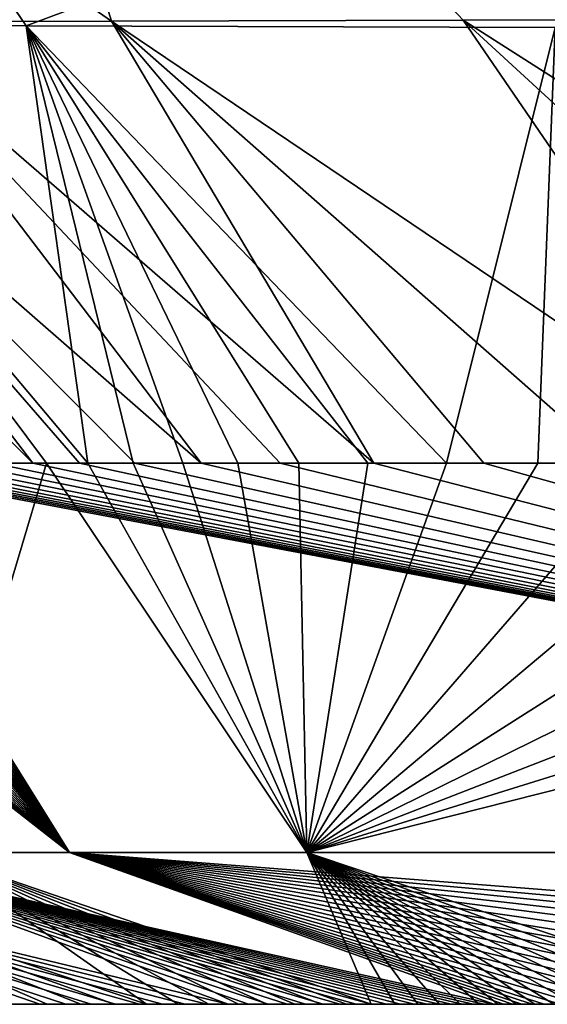
# Model space of a CAD drawing. Units: millimetres. Extents: x -275 to 275, y -10 to 859.
# Drawn here: x -242 to -241, y 730 to 733 of the extents above; entities that cross this region are included whole.
import ezdxf

# ---------------------------------------------------------------- set-up
doc = ezdxf.new("R2010")
doc.units = ezdxf.units.MM
doc.header["$LTSCALE"] = 81.481481
for name, color, linetype in [('27', 7, 'CONTINUOUS'), ('45', 7, 'CONTINUOUS'), ('46', 7, 'CONTINUOUS'), ('50', 7, 'CONTINUOUS')]:
    doc.layers.add(name, color=color, linetype=linetype)

msp = doc.modelspace()

# ---------------------------------------------------------------- linework, layer by layer
at = {"layer": '27', "linetype": 'Continuous'}
for points in [[(-242.4948, 730, 166.0535), (-242.3954, 730, 162.3652), (-242.4933, 730, 314.0484), (-242.4948, 730, 166.0535)], [(-242.4933, 730, 314.0484), (-242.3954, 730, 162.3652), (-242.4165, 730, 316.9112), (-242.4933, 730, 314.0484)], [(-242.4165, 730, 316.9112), (-242.3954, 730, 162.3652), (-242.3416, 730, 319.6153), (-242.4165, 730, 316.9112)], [(-242.3954, 730, 162.3652), (-242.2978, 730, 158.8859), (-242.3416, 730, 319.6153), (-242.3954, 730, 162.3652)], [(-242.3416, 730, 319.6153), (-242.2978, 730, 158.8859), (-242.2687, 730, 322.1715), (-242.3416, 730, 319.6153)], [(-242.2978, 730, 158.8859), (-242.2021, 730, 155.6052), (-242.2687, 730, 322.1715), (-242.2978, 730, 158.8859)], [(-242.2687, 730, 322.1715), (-242.2021, 730, 155.6052), (-242.1979, 730, 324.5879), (-242.2687, 730, 322.1715)], [(-242.2021, 730, 155.6052), (-242.1087, 730, 152.5118), (-242.1979, 730, 324.5879), (-242.2021, 730, 155.6052)], [(-242.1979, 730, 324.5879), (-242.1087, 730, 152.5118), (-242.1292, 730, 326.8742), (-242.1979, 730, 324.5879)], [(-242.1292, 730, 326.8742), (-242.1087, 730, 152.5118), (-242.0625, 730, 329.0425), (-242.1292, 730, 326.8742)], [(-242.1087, 730, 152.5118), (-242.0177, 730, 149.592), (-242.0625, 730, 329.0425), (-242.1087, 730, 152.5118)], [(-242.0625, 730, 329.0425), (-242.0177, 730, 149.592), (-241.9978, 730, 331.1007), (-242.0625, 730, 329.0425)], [(-242.0177, 730, 149.592), (-241.9294, 730, 146.8373), (-241.9978, 730, 331.1007), (-242.0177, 730, 149.592)], [(-241.9978, 730, 331.1007), (-241.9294, 730, 146.8373), (-241.9349, 730, 333.0571), (-241.9978, 730, 331.1007)], [(-241.9349, 730, 333.0571), (-241.9294, 730, 146.8373), (-241.874, 730, 334.9193), (-241.9349, 730, 333.0571)], [(-241.9294, 730, 146.8373), (-241.8439, 730, 144.2397), (-241.874, 730, 334.9193), (-241.9294, 730, 146.8373)], [(-241.874, 730, 334.9193), (-241.8439, 730, 144.2397), (-241.8151, 730, 336.69), (-241.874, 730, 334.9193)], [(-241.8439, 730, 144.2397), (-241.7614, 730, 141.7888), (-241.8151, 730, 336.69), (-241.8439, 730, 144.2397)], [(-241.8151, 730, 336.69), (-241.7614, 730, 141.7888), (-241.7582, 730, 338.3715), (-241.8151, 730, 336.69)], [(-241.7614, 730, 141.7888), (-241.682, 730, 139.4762), (-241.7582, 730, 338.3715), (-241.7614, 730, 141.7888)], [(-241.7582, 730, 338.3715), (-241.682, 730, 139.4762), (-241.7035, 730, 339.9668), (-241.7582, 730, 338.3715)], [(-241.7035, 730, 339.9668), (-241.682, 730, 139.4762), (-241.6509, 730, 341.481), (-241.7035, 730, 339.9668)], [(-241.682, 730, 139.4762), (-241.6057, 730, 137.2947), (-241.6509, 730, 341.481), (-241.682, 730, 139.4762)], [(-241.6509, 730, 341.481), (-241.6057, 730, 137.2947), (-241.6004, 730, 342.9178), (-241.6509, 730, 341.481)], [(-241.6057, 730, 137.2947), (-241.5323, 730, 135.2342), (-241.6004, 730, 342.9178), (-241.6057, 730, 137.2947)], [(-241.6004, 730, 342.9178), (-241.5323, 730, 135.2342), (-241.5517, 730, 344.2835), (-241.6004, 730, 342.9178)], [(-241.5517, 730, 344.2835), (-241.5323, 730, 135.2342), (-241.505, 730, 345.5801), (-241.5517, 730, 344.2835)], [(-241.5323, 730, 135.2342), (-241.4615, 730, 133.2852), (-241.505, 730, 345.5801), (-241.5323, 730, 135.2342)], [(-241.505, 730, 345.5801), (-241.4615, 730, 133.2852), (-241.4602, 730, 346.8087), (-241.505, 730, 345.5801)], [(-241.4615, 730, 133.2852), (-241.393, 730, 131.4409), (-241.4602, 730, 346.8087), (-241.4615, 730, 133.2852)], [(-241.4602, 730, 346.8087), (-241.393, 730, 131.4409), (-241.4174, 730, 347.9696), (-241.4602, 730, 346.8087)], [(-241.4174, 730, 347.9696), (-241.393, 730, 131.4409), (-241.3767, 730, 349.0658), (-241.4174, 730, 347.9696)], [(-241.393, 730, 131.4409), (-241.3271, 730, 129.6929), (-241.3767, 730, 349.0658), (-241.393, 730, 131.4409)], [(-241.3767, 730, 349.0658), (-241.3271, 730, 129.6929), (-241.3378, 730, 350.101), (-241.3767, 730, 349.0658)], [(-241.3378, 730, 350.101), (-241.3271, 730, 129.6929), (-241.3008, 730, 351.0801), (-241.3378, 730, 350.101)], [(-241.3271, 730, 129.6929), (-241.2644, 730, 128.0342), (-241.3008, 730, 351.0801), (-241.3271, 730, 129.6929)], [(-241.3008, 730, 351.0801), (-241.2644, 730, 128.0342), (-241.2653, 730, 352.0104), (-241.3008, 730, 351.0801)], [(-241.2653, 730, 352.0104), (-241.2644, 730, 128.0342), (-241.2314, 730, 352.8972), (-241.2653, 730, 352.0104)], [(-241.2644, 730, 128.0342), (-241.2053, 730, 126.4635), (-241.2314, 730, 352.8972), (-241.2644, 730, 128.0342)], [(-241.2314, 730, 352.8972), (-241.2053, 730, 126.4635), (-241.1988, 730, 353.7457), (-241.2314, 730, 352.8972)], [(-241.2053, 730, 126.4635), (-241.15, 730, 124.9799), (-241.1988, 730, 353.7457), (-241.2053, 730, 126.4635)], [(-241.1988, 730, 353.7457), (-241.15, 730, 124.9799), (-241.1673, 730, 354.5624), (-241.1988, 730, 353.7457)], [(-241.1673, 730, 354.5624), (-241.15, 730, 124.9799), (-241.137, 730, 355.3468), (-241.1673, 730, 354.5624)], [(-241.15, 730, 124.9799), (-241.0966, 730, 123.591), (-241.137, 730, 355.3468), (-241.15, 730, 124.9799)], [(-241.137, 730, 355.3468), (-241.0966, 730, 123.591), (-241.1079, 730, 356.0984), (-241.137, 730, 355.3468)], [(-241.1079, 730, 356.0984), (-241.0966, 730, 123.591), (-241.0805, 730, 356.8133), (-241.1079, 730, 356.0984)], [(-241.0966, 730, 123.591), (-241.0437, 730, 122.3), (-241.0805, 730, 356.8133), (-241.0966, 730, 123.591)], [(-241.0805, 730, 356.8133), (-241.0437, 730, 122.3), (-241.054, 730, 357.5019), (-241.0805, 730, 356.8133)], [(-241.054, 730, 357.5019), (-241.0437, 730, 122.3), (-241.0272, 730, 358.1735), (-241.054, 730, 357.5019)], [(-241.0437, 730, 122.3), (-240.9902, 730, 121.1085), (-241.0272, 730, 358.1735), (-241.0437, 730, 122.3)], [(-241.0272, 730, 358.1735), (-240.9902, 730, 121.1085), (-240.9982, 730, 358.8451), (-241.0272, 730, 358.1735)], [(-240.9982, 730, 358.8451), (-240.9902, 730, 121.1085), (-240.9627, 730, 359.5201), (-240.9982, 730, 358.8451)], [(-240.9902, 730, 121.1085), (-240.9351, 730, 120.0053), (-240.9627, 730, 359.5201), (-240.9902, 730, 121.1085)], [(-240.9627, 730, 359.5201), (-240.9351, 730, 120.0053), (-240.9184, 730, 360.1951), (-240.9627, 730, 359.5201)]]:
    msp.add_3dface(points, dxfattribs=at)
at = {"layer": '45', "linetype": 'Continuous'}
for points in [[(-242.2102, 732.8322, 369.175), (-240.3229, 731.5584, 371.4178), (-241.1968, 732.8349, 372.0358), (-242.2102, 732.8322, 369.175)], [(-241.1968, 732.8349, 372.0358), (-239.1958, 731.5584, 374.0009), (-239.7807, 732.8379, 375.1807), (-241.1968, 732.8349, 372.0358)], [(-239.8064, 731.5584, 372.6663), (-239.1958, 731.5584, 374.0009), (-241.1968, 732.8349, 372.0358), (-239.8064, 731.5584, 372.6663)], [(-240.3229, 731.5584, 371.4178), (-239.8064, 731.5584, 372.6663), (-241.1968, 732.8349, 372.0358), (-240.3229, 731.5584, 371.4178)], [(-243.7149, 732.8272, 362.1587), (-242.4366, 731.5584, 363.8315), (-243.4052, 732.8285, 364.2516), (-243.7149, 732.8272, 362.1587)], [(-242.5504, 731.5584, 363.1242), (-242.4366, 731.5584, 363.8315), (-243.7149, 732.8272, 362.1587), (-242.5504, 731.5584, 363.1242)], [(-243.4052, 732.8285, 364.2516), (-241.9515, 731.5584, 366.2127), (-242.9209, 732.8301, 366.5874), (-243.4052, 732.8285, 364.2516)], [(-242.1429, 731.5584, 365.3618), (-241.9515, 731.5584, 366.2127), (-243.4052, 732.8285, 364.2516), (-242.1429, 731.5584, 365.3618)], [(-242.3024, 731.5584, 364.573), (-242.1429, 731.5584, 365.3618), (-243.4052, 732.8285, 364.2516), (-242.3024, 731.5584, 364.573)], [(-242.4366, 731.5584, 363.8315), (-242.3024, 731.5584, 364.573), (-243.4052, 732.8285, 364.2516), (-242.4366, 731.5584, 363.8315)], [(-242.3974, 731.5584, 113.952), (-242.5048, 731.5584, 114.9214), (-243.3414, 732.8219, 113.3218), (-242.3974, 731.5584, 113.952)], [(-242.2784, 731.5584, 112.9841), (-242.3974, 731.5584, 113.952), (-243.3414, 732.8219, 113.3218), (-242.2784, 731.5584, 112.9841)], [(-242.4554, 732.8185, 107.81), (-242.2784, 731.5584, 112.9841), (-243.3414, 732.8219, 113.3218), (-242.4554, 732.8185, 107.81)], [(-242.9209, 732.8301, 366.5874), (-241.4539, 731.5584, 368.1011), (-242.2102, 732.8322, 369.175), (-242.9209, 732.8301, 366.5874)], [(-241.7236, 731.5584, 367.1258), (-241.4539, 731.5584, 368.1011), (-242.9209, 732.8301, 366.5874), (-241.7236, 731.5584, 367.1258)], [(-241.9515, 731.5584, 366.2127), (-241.7236, 731.5584, 367.1258), (-242.9209, 732.8301, 366.5874), (-241.9515, 731.5584, 366.2127)], [(-242.1474, 731.5584, 112.0166), (-242.2784, 731.5584, 112.9841), (-242.4554, 732.8185, 107.81), (-242.1474, 731.5584, 112.0166)], [(-242.0039, 731.5584, 111.0486), (-242.1474, 731.5584, 112.0166), (-242.4554, 732.8185, 107.81), (-242.0039, 731.5584, 111.0486)], [(-241.8458, 731.5584, 110.0684), (-242.0039, 731.5584, 111.0486), (-242.4554, 732.8185, 107.81), (-241.8458, 731.5584, 110.0684)], [(-241.6697, 731.5584, 109.0623), (-241.8458, 731.5584, 110.0684), (-242.4554, 732.8185, 107.81), (-241.6697, 731.5584, 109.0623)], [(-241.4716, 731.5584, 108.0168), (-241.6697, 731.5584, 109.0623), (-242.4554, 732.8185, 107.81), (-241.4716, 731.5584, 108.0168)], [(-241.2445, 731.5584, 106.9103), (-241.4716, 731.5584, 108.0168), (-242.4554, 732.8185, 107.81), (-241.2445, 731.5584, 106.9103)], [(-240.9314, 732.8139, 101.6329), (-241.2445, 731.5584, 106.9103), (-242.4554, 732.8185, 107.81), (-240.9314, 732.8139, 101.6329)], [(-240.7627, 731.5584, 370.2426), (-240.3229, 731.5584, 371.4178), (-242.2102, 732.8322, 369.175), (-240.7627, 731.5584, 370.2426)], [(-241.1366, 731.5584, 369.1381), (-240.7627, 731.5584, 370.2426), (-242.2102, 732.8322, 369.175), (-241.1366, 731.5584, 369.1381)], [(-241.4539, 731.5584, 368.1011), (-241.1366, 731.5584, 369.1381), (-242.2102, 732.8322, 369.175), (-241.4539, 731.5584, 368.1011)], [(-240.9815, 731.5584, 105.7281), (-241.2445, 731.5584, 106.9103), (-240.9314, 732.8139, 101.6329), (-240.9815, 731.5584, 105.7281)], [(-240.6742, 731.5584, 104.4585), (-240.9815, 731.5584, 105.7281), (-240.9314, 732.8139, 101.6329), (-240.6742, 731.5584, 104.4585)]]:
    msp.add_3dface(points, dxfattribs=at)
at = {"layer": '46', "linetype": 'Continuous'}
for points in [[(-243.7077, 731.5584, 338.4379), (-243.7646, 731.5584, 336.7554), (-242.3307, 730.4375, 356.7888), (-243.7077, 731.5584, 338.4379)], [(-243.7646, 731.5584, 336.7554), (-243.0694, 730.4375, 336.533), (-242.3307, 730.4375, 356.7888), (-243.7646, 731.5584, 336.7554)], [(-243.653, 731.5584, 340.0341), (-243.7077, 731.5584, 338.4379), (-242.3307, 730.4375, 356.7888), (-243.653, 731.5584, 340.0341)], [(-243.6004, 731.5584, 341.5491), (-243.653, 731.5584, 340.0341), (-242.3307, 730.4375, 356.7888), (-243.6004, 731.5584, 341.5491)], [(-243.5498, 731.5584, 342.9868), (-243.6004, 731.5584, 341.5491), (-242.3307, 730.4375, 356.7888), (-243.5498, 731.5584, 342.9868)], [(-243.5011, 731.5584, 344.3533), (-243.5498, 731.5584, 342.9868), (-242.3307, 730.4375, 356.7888), (-243.5011, 731.5584, 344.3533)], [(-243.4544, 731.5584, 345.6507), (-243.5011, 731.5584, 344.3533), (-242.3307, 730.4375, 356.7888), (-243.4544, 731.5584, 345.6507)], [(-243.4095, 731.5584, 346.8802), (-243.4544, 731.5584, 345.6507), (-242.3307, 730.4375, 356.7888), (-243.4095, 731.5584, 346.8802)], [(-243.3667, 731.5584, 348.0418), (-243.4095, 731.5584, 346.8802), (-242.3307, 730.4375, 356.7888), (-243.3667, 731.5584, 348.0418)], [(-243.3259, 731.5584, 349.1386), (-243.3667, 731.5584, 348.0418), (-242.3307, 730.4375, 356.7888), (-243.3259, 731.5584, 349.1386)], [(-243.2871, 731.5584, 350.1745), (-243.3259, 731.5584, 349.1386), (-242.3307, 730.4375, 356.7888), (-243.2871, 731.5584, 350.1745)], [(-243.25, 731.5584, 351.1541), (-243.2871, 731.5584, 350.1745), (-242.3307, 730.4375, 356.7888), (-243.25, 731.5584, 351.1541)], [(-243.2146, 731.5584, 352.0849), (-243.25, 731.5584, 351.1541), (-242.3307, 730.4375, 356.7888), (-243.2146, 731.5584, 352.0849)], [(-243.1806, 731.5584, 352.972), (-243.2146, 731.5584, 352.0849), (-242.3307, 730.4375, 356.7888), (-243.1806, 731.5584, 352.972)], [(-243.1479, 731.5584, 353.8206), (-243.1806, 731.5584, 352.972), (-242.3307, 730.4375, 356.7888), (-243.1479, 731.5584, 353.8206)], [(-243.1165, 731.5584, 354.6377), (-243.1479, 731.5584, 353.8206), (-242.3307, 730.4375, 356.7888), (-243.1165, 731.5584, 354.6377)], [(-243.0862, 731.5584, 355.4222), (-243.1165, 731.5584, 354.6377), (-242.3307, 730.4375, 356.7888), (-243.0862, 731.5584, 355.4222)], [(-243.0571, 731.5584, 356.1736), (-243.0862, 731.5584, 355.4222), (-242.3307, 730.4375, 356.7888), (-243.0571, 731.5584, 356.1736)], [(-243.0296, 731.5584, 356.8876), (-243.0571, 731.5584, 356.1736), (-242.3307, 730.4375, 356.7888), (-243.0296, 731.5584, 356.8876)], [(-243.0031, 731.5584, 357.5775), (-243.0296, 731.5584, 356.8876), (-237.1098, 730.4375, 376.4222), (-243.0031, 731.5584, 357.5775)], [(-243.0296, 731.5584, 356.8876), (-242.3307, 730.4375, 356.7888), (-237.1098, 730.4375, 376.4222), (-243.0296, 731.5584, 356.8876)], [(-242.9763, 731.5584, 358.2538), (-243.0031, 731.5584, 357.5775), (-237.1098, 730.4375, 376.4222), (-242.9763, 731.5584, 358.2538)], [(-242.9465, 731.5584, 358.9368), (-242.9763, 731.5584, 358.2538), (-237.1098, 730.4375, 376.4222), (-242.9465, 731.5584, 358.9368)], [(-242.9102, 731.5584, 359.6337), (-242.9465, 731.5584, 358.9368), (-237.1098, 730.4375, 376.4222), (-242.9102, 731.5584, 359.6337)], [(-242.8639, 731.5584, 360.3389), (-242.9102, 731.5584, 359.6337), (-237.1098, 730.4375, 376.4222), (-242.8639, 731.5584, 360.3389)], [(-242.805, 731.5584, 361.0452), (-242.8639, 731.5584, 360.3389), (-237.1098, 730.4375, 376.4222), (-242.805, 731.5584, 361.0452)], [(-242.733, 731.5584, 361.7422), (-242.805, 731.5584, 361.0452), (-237.1098, 730.4375, 376.4222), (-242.733, 731.5584, 361.7422)], [(-242.6482, 731.5584, 362.4339), (-242.733, 731.5584, 361.7422), (-237.1098, 730.4375, 376.4222), (-242.6482, 731.5584, 362.4339)], [(-242.5048, 731.5584, 114.9214), (-242.3974, 731.5584, 113.952), (-242.7322, 730.4375, 133.8711), (-242.5048, 731.5584, 114.9214)], [(-242.3974, 731.5584, 113.952), (-241.6467, 730.4375, 113.5887), (-242.7322, 730.4375, 133.8711), (-242.3974, 731.5584, 113.952)], [(-242.5504, 731.5584, 363.1242), (-242.6482, 731.5584, 362.4339), (-237.1098, 730.4375, 376.4222), (-242.5504, 731.5584, 363.1242)], [(-242.4366, 731.5584, 363.8315), (-242.5504, 731.5584, 363.1242), (-237.1098, 730.4375, 376.4222), (-242.4366, 731.5584, 363.8315)], [(-242.3024, 731.5584, 364.573), (-242.4366, 731.5584, 363.8315), (-237.1098, 730.4375, 376.4222), (-242.3024, 731.5584, 364.573)], [(-242.3974, 731.5584, 113.952), (-242.2784, 731.5584, 112.9841), (-241.6467, 730.4375, 113.5887), (-242.3974, 731.5584, 113.952)], [(-242.1429, 731.5584, 365.3618), (-242.3024, 731.5584, 364.573), (-237.1098, 730.4375, 376.4222), (-242.1429, 731.5584, 365.3618)], [(-242.2784, 731.5584, 112.9841), (-242.1474, 731.5584, 112.0166), (-241.6467, 730.4375, 113.5887), (-242.2784, 731.5584, 112.9841)], [(-242.1474, 731.5584, 112.0166), (-242.0039, 731.5584, 111.0486), (-241.6467, 730.4375, 113.5887), (-242.1474, 731.5584, 112.0166)], [(-241.9515, 731.5584, 366.2127), (-242.1429, 731.5584, 365.3618), (-237.1098, 730.4375, 376.4222), (-241.9515, 731.5584, 366.2127)], [(-242.0039, 731.5584, 111.0486), (-241.8458, 731.5584, 110.0684), (-241.6467, 730.4375, 113.5887), (-242.0039, 731.5584, 111.0486)], [(-241.7236, 731.5584, 367.1258), (-241.9515, 731.5584, 366.2127), (-237.1098, 730.4375, 376.4222), (-241.7236, 731.5584, 367.1258)], [(-241.8458, 731.5584, 110.0684), (-241.6697, 731.5584, 109.0623), (-241.6467, 730.4375, 113.5887), (-241.8458, 731.5584, 110.0684)], [(-241.4539, 731.5584, 368.1011), (-241.7236, 731.5584, 367.1258), (-237.1098, 730.4375, 376.4222), (-241.4539, 731.5584, 368.1011)], [(-241.6697, 731.5584, 109.0623), (-241.4716, 731.5584, 108.0168), (-241.6467, 730.4375, 113.5887), (-241.6697, 731.5584, 109.0623)], [(-241.4716, 731.5584, 108.0168), (-241.2445, 731.5584, 106.9103), (-241.6467, 730.4375, 113.5887), (-241.4716, 731.5584, 108.0168)], [(-241.2445, 731.5584, 106.9103), (-240.9815, 731.5584, 105.7281), (-241.6467, 730.4375, 113.5887), (-241.2445, 731.5584, 106.9103)], [(-240.9815, 731.5584, 105.7281), (-240.6742, 731.5584, 104.4585), (-241.6467, 730.4375, 113.5887), (-240.9815, 731.5584, 105.7281)], [(-240.6742, 731.5584, 104.4585), (-240.3118, 731.5584, 103.0857), (-241.6467, 730.4375, 113.5887), (-240.6742, 731.5584, 104.4585)], [(-240.3118, 731.5584, 103.0857), (-239.8816, 731.5584, 101.5986), (-241.6467, 730.4375, 113.5887), (-240.3118, 731.5584, 103.0857)], [(-239.8816, 731.5584, 101.5986), (-239.3702, 731.5584, 99.9948), (-241.6467, 730.4375, 113.5887), (-239.8816, 731.5584, 101.5986)], [(-239.3702, 731.5584, 99.9948), (-238.7612, 731.5584, 98.2732), (-241.6467, 730.4375, 113.5887), (-239.3702, 731.5584, 99.9948)], [(-238.7612, 731.5584, 98.2732), (-238.0438, 731.5584, 96.4568), (-241.6467, 730.4375, 113.5887), (-238.7612, 731.5584, 98.2732)], [(-238.0438, 731.5584, 96.4568), (-237.2103, 731.5584, 94.5756), (-241.6467, 730.4375, 113.5887), (-238.0438, 731.5584, 96.4568)], [(-237.2103, 731.5584, 94.5756), (-236.1403, 730.4375, 93.9747), (-241.6467, 730.4375, 113.5887), (-237.2103, 731.5584, 94.5756)], [(-241.1366, 731.5584, 369.1381), (-241.4539, 731.5584, 368.1011), (-237.1098, 730.4375, 376.4222), (-241.1366, 731.5584, 369.1381)], [(-240.7627, 731.5584, 370.2426), (-241.1366, 731.5584, 369.1381), (-237.1098, 730.4375, 376.4222), (-240.7627, 731.5584, 370.2426)], [(-242.4933, 730, 314.0484), (-242.4165, 730, 316.9112), (-243.6827, 730.4375, 316.2721), (-242.4933, 730, 314.0484)], [(-242.4165, 730, 316.9112), (-242.3416, 730, 319.6153), (-243.6827, 730.4375, 316.2721), (-242.4165, 730, 316.9112)], [(-242.3416, 730, 319.6153), (-242.2687, 730, 322.1715), (-243.6827, 730.4375, 316.2721), (-242.3416, 730, 319.6153)], [(-242.2687, 730, 322.1715), (-242.1979, 730, 324.5879), (-243.6827, 730.4375, 316.2721), (-242.2687, 730, 322.1715)], [(-242.1979, 730, 324.5879), (-242.1292, 730, 326.8742), (-243.6827, 730.4375, 316.2721), (-242.1979, 730, 324.5879)], [(-242.1292, 730, 326.8742), (-242.0625, 730, 329.0425), (-243.6827, 730.4375, 316.2721), (-242.1292, 730, 326.8742)], [(-242.0625, 730, 329.0425), (-241.9978, 730, 331.1007), (-243.6827, 730.4375, 316.2721), (-242.0625, 730, 329.0425)], [(-241.9978, 730, 331.1007), (-241.9349, 730, 333.0571), (-243.6827, 730.4375, 316.2721), (-241.9978, 730, 331.1007)], [(-241.9349, 730, 333.0571), (-241.874, 730, 334.9193), (-243.6827, 730.4375, 316.2721), (-241.9349, 730, 333.0571)], [(-243.6827, 730.4375, 316.2721), (-241.874, 730, 334.9193), (-243.0694, 730.4375, 336.533), (-243.6827, 730.4375, 316.2721)], [(-242.1087, 730, 152.5118), (-242.2021, 730, 155.6052), (-243.4069, 730.4375, 154.13), (-242.1087, 730, 152.5118)], [(-242.7322, 730.4375, 133.8711), (-242.1087, 730, 152.5118), (-243.4069, 730.4375, 154.13), (-242.7322, 730.4375, 133.8711)], [(-242.2021, 730, 155.6052), (-242.2978, 730, 158.8859), (-243.4069, 730.4375, 154.13), (-242.2021, 730, 155.6052)], [(-242.2978, 730, 158.8859), (-242.3954, 730, 162.3652), (-243.4069, 730.4375, 154.13), (-242.2978, 730, 158.8859)], [(-242.3954, 730, 162.3652), (-242.4948, 730, 166.0535), (-243.4069, 730.4375, 154.13), (-242.3954, 730, 162.3652)], [(-241.874, 730, 334.9193), (-241.8151, 730, 336.69), (-243.0694, 730.4375, 336.533), (-241.874, 730, 334.9193)], [(-241.8151, 730, 336.69), (-241.7582, 730, 338.3715), (-243.0694, 730.4375, 336.533), (-241.8151, 730, 336.69)], [(-241.7582, 730, 338.3715), (-241.7035, 730, 339.9668), (-243.0694, 730.4375, 336.533), (-241.7582, 730, 338.3715)], [(-241.7035, 730, 339.9668), (-241.6509, 730, 341.481), (-243.0694, 730.4375, 336.533), (-241.7035, 730, 339.9668)], [(-241.6509, 730, 341.481), (-241.6004, 730, 342.9178), (-243.0694, 730.4375, 336.533), (-241.6509, 730, 341.481)], [(-241.6004, 730, 342.9178), (-241.5517, 730, 344.2835), (-243.0694, 730.4375, 336.533), (-241.6004, 730, 342.9178)], [(-241.5517, 730, 344.2835), (-241.505, 730, 345.5801), (-243.0694, 730.4375, 336.533), (-241.5517, 730, 344.2835)], [(-241.505, 730, 345.5801), (-241.4602, 730, 346.8087), (-243.0694, 730.4375, 336.533), (-241.505, 730, 345.5801)], [(-241.4602, 730, 346.8087), (-241.4174, 730, 347.9696), (-243.0694, 730.4375, 336.533), (-241.4602, 730, 346.8087)], [(-241.4174, 730, 347.9696), (-241.3767, 730, 349.0658), (-243.0694, 730.4375, 336.533), (-241.4174, 730, 347.9696)], [(-241.3767, 730, 349.0658), (-241.3378, 730, 350.101), (-243.0694, 730.4375, 336.533), (-241.3767, 730, 349.0658)], [(-241.3378, 730, 350.101), (-241.3008, 730, 351.0801), (-243.0694, 730.4375, 336.533), (-241.3378, 730, 350.101)], [(-241.3008, 730, 351.0801), (-241.2653, 730, 352.0104), (-243.0694, 730.4375, 336.533), (-241.3008, 730, 351.0801)], [(-241.2653, 730, 352.0104), (-241.2314, 730, 352.8972), (-243.0694, 730.4375, 336.533), (-241.2653, 730, 352.0104)], [(-241.2314, 730, 352.8972), (-241.1988, 730, 353.7457), (-243.0694, 730.4375, 336.533), (-241.2314, 730, 352.8972)], [(-241.1988, 730, 353.7457), (-241.1673, 730, 354.5624), (-243.0694, 730.4375, 336.533), (-241.1988, 730, 353.7457)], [(-241.1673, 730, 354.5624), (-241.137, 730, 355.3468), (-243.0694, 730.4375, 336.533), (-241.1673, 730, 354.5624)], [(-241.137, 730, 355.3468), (-241.1079, 730, 356.0984), (-243.0694, 730.4375, 336.533), (-241.137, 730, 355.3468)], [(-243.0694, 730.4375, 336.533), (-241.1079, 730, 356.0984), (-242.3307, 730.4375, 356.7888), (-243.0694, 730.4375, 336.533)], [(-241.4615, 730, 133.2852), (-241.5323, 730, 135.2342), (-242.7322, 730.4375, 133.8711), (-241.4615, 730, 133.2852)], [(-241.6467, 730.4375, 113.5887), (-241.4615, 730, 133.2852), (-242.7322, 730.4375, 133.8711), (-241.6467, 730.4375, 113.5887)], [(-241.5323, 730, 135.2342), (-241.6057, 730, 137.2947), (-242.7322, 730.4375, 133.8711), (-241.5323, 730, 135.2342)], [(-241.6057, 730, 137.2947), (-241.682, 730, 139.4762), (-242.7322, 730.4375, 133.8711), (-241.6057, 730, 137.2947)], [(-241.682, 730, 139.4762), (-241.7614, 730, 141.7888), (-242.7322, 730.4375, 133.8711), (-241.682, 730, 139.4762)], [(-241.7614, 730, 141.7888), (-241.8439, 730, 144.2397), (-242.7322, 730.4375, 133.8711), (-241.7614, 730, 141.7888)], [(-241.8439, 730, 144.2397), (-241.9294, 730, 146.8373), (-242.7322, 730.4375, 133.8711), (-241.8439, 730, 144.2397)], [(-241.9294, 730, 146.8373), (-242.0177, 730, 149.592), (-242.7322, 730.4375, 133.8711), (-241.9294, 730, 146.8373)], [(-242.0177, 730, 149.592), (-242.1087, 730, 152.5118), (-242.7322, 730.4375, 133.8711), (-242.0177, 730, 149.592)], [(-241.1079, 730, 356.0984), (-241.0805, 730, 356.8133), (-242.3307, 730.4375, 356.7888), (-241.1079, 730, 356.0984)], [(-241.0805, 730, 356.8133), (-241.054, 730, 357.5019), (-242.3307, 730.4375, 356.7888), (-241.0805, 730, 356.8133)], [(-241.054, 730, 357.5019), (-241.0272, 730, 358.1735), (-242.3307, 730.4375, 356.7888), (-241.054, 730, 357.5019)], [(-241.0272, 730, 358.1735), (-240.9982, 730, 358.8451), (-242.3307, 730.4375, 356.7888), (-241.0272, 730, 358.1735)], [(-240.9982, 730, 358.8451), (-240.9627, 730, 359.5201), (-242.3307, 730.4375, 356.7888), (-240.9982, 730, 358.8451)], [(-240.9627, 730, 359.5201), (-240.9184, 730, 360.1951), (-242.3307, 730.4375, 356.7888), (-240.9627, 730, 359.5201)], [(-240.9184, 730, 360.1951), (-240.8628, 730, 360.864), (-242.3307, 730.4375, 356.7888), (-240.9184, 730, 360.1951)], [(-240.8628, 730, 360.864), (-240.7947, 730, 361.5235), (-242.3307, 730.4375, 356.7888), (-240.8628, 730, 360.864)], [(-240.7947, 730, 361.5235), (-240.7144, 730, 362.178), (-242.3307, 730.4375, 356.7888), (-240.7947, 730, 361.5235)], [(-240.7144, 730, 362.178), (-240.6217, 730, 362.8327), (-242.3307, 730.4375, 356.7888), (-240.7144, 730, 362.178)], [(-240.6217, 730, 362.8327), (-240.5139, 730, 363.5033), (-242.3307, 730.4375, 356.7888), (-240.6217, 730, 362.8327)], [(-240.5139, 730, 363.5033), (-240.3864, 730, 364.2066), (-242.3307, 730.4375, 356.7888), (-240.5139, 730, 363.5033)], [(-240.3864, 730, 364.2066), (-240.2351, 730, 364.9553), (-242.3307, 730.4375, 356.7888), (-240.3864, 730, 364.2066)], [(-240.2351, 730, 364.9553), (-240.0535, 730, 365.7635), (-242.3307, 730.4375, 356.7888), (-240.2351, 730, 364.9553)], [(-240.0535, 730, 365.7635), (-239.8368, 730, 366.6305), (-242.3307, 730.4375, 356.7888), (-240.0535, 730, 365.7635)], [(-239.8368, 730, 366.6305), (-239.5807, 730, 367.5566), (-242.3307, 730.4375, 356.7888), (-239.8368, 730, 366.6305)], [(-239.5807, 730, 367.5566), (-239.2799, 730, 368.5411), (-242.3307, 730.4375, 356.7888), (-239.5807, 730, 367.5566)], [(-239.2799, 730, 368.5411), (-238.9248, 730, 369.5891), (-242.3307, 730.4375, 356.7888), (-239.2799, 730, 368.5411)], [(-238.9248, 730, 369.5891), (-238.5071, 730, 370.7041), (-242.3307, 730.4375, 356.7888), (-238.9248, 730, 369.5891)], [(-238.5071, 730, 370.7041), (-238.0179, 730, 371.8894), (-242.3307, 730.4375, 356.7888), (-238.5071, 730, 370.7041)], [(-238.0179, 730, 371.8894), (-237.4381, 730, 373.1556), (-242.3307, 730.4375, 356.7888), (-238.0179, 730, 371.8894)], [(-237.4381, 730, 373.1556), (-236.7531, 730, 374.5036), (-242.3307, 730.4375, 356.7888), (-237.4381, 730, 373.1556)], [(-242.3307, 730.4375, 356.7888), (-236.7531, 730, 374.5036), (-237.1098, 730.4375, 376.4222), (-242.3307, 730.4375, 356.7888)], [(-240.3438, 730, 113.234), (-240.46, 730, 114.1784), (-241.6467, 730.4375, 113.5887), (-240.3438, 730, 113.234)], [(-236.1403, 730.4375, 93.9747), (-240.3438, 730, 113.234), (-241.6467, 730.4375, 113.5887), (-236.1403, 730.4375, 93.9747)], [(-240.46, 730, 114.1784), (-240.5648, 730, 115.1246), (-241.6467, 730.4375, 113.5887), (-240.46, 730, 114.1784)], [(-240.5648, 730, 115.1246), (-240.6582, 730, 116.0708), (-241.6467, 730.4375, 113.5887), (-240.5648, 730, 115.1246)], [(-240.6582, 730, 116.0708), (-240.7406, 730, 117.0213), (-241.6467, 730.4375, 113.5887), (-240.6582, 730, 116.0708)], [(-240.7406, 730, 117.0213), (-240.8128, 730, 117.9829), (-241.6467, 730.4375, 113.5887), (-240.7406, 730, 117.0213)], [(-240.8128, 730, 117.9829), (-240.8765, 730, 118.9691), (-241.6467, 730.4375, 113.5887), (-240.8128, 730, 117.9829)], [(-240.8765, 730, 118.9691), (-240.9351, 730, 120.0053), (-241.6467, 730.4375, 113.5887), (-240.8765, 730, 118.9691)], [(-240.9351, 730, 120.0053), (-240.9902, 730, 121.1085), (-241.6467, 730.4375, 113.5887), (-240.9351, 730, 120.0053)], [(-240.9902, 730, 121.1085), (-241.0437, 730, 122.3), (-241.6467, 730.4375, 113.5887), (-240.9902, 730, 121.1085)], [(-241.0437, 730, 122.3), (-241.0966, 730, 123.591), (-241.6467, 730.4375, 113.5887), (-241.0437, 730, 122.3)], [(-241.0966, 730, 123.591), (-241.15, 730, 124.9799), (-241.6467, 730.4375, 113.5887), (-241.0966, 730, 123.591)], [(-241.15, 730, 124.9799), (-241.2053, 730, 126.4635), (-241.6467, 730.4375, 113.5887), (-241.15, 730, 124.9799)], [(-241.2053, 730, 126.4635), (-241.2644, 730, 128.0342), (-241.6467, 730.4375, 113.5887), (-241.2053, 730, 126.4635)], [(-241.2644, 730, 128.0342), (-241.3271, 730, 129.6929), (-241.6467, 730.4375, 113.5887), (-241.2644, 730, 128.0342)], [(-241.3271, 730, 129.6929), (-241.393, 730, 131.4409), (-241.6467, 730.4375, 113.5887), (-241.3271, 730, 129.6929)], [(-241.393, 730, 131.4409), (-241.4615, 730, 133.2852), (-241.6467, 730.4375, 113.5887), (-241.393, 730, 131.4409)]]:
    msp.add_3dface(points, dxfattribs=at)
at = {"layer": '50', "linetype": 'Continuous'}
for points in [[(-242.2102, 732.8322, 369.175), (-242.7108, 734.4449, 371.3211), (-244.5376, 734.4442, 364.4468), (-242.2102, 732.8322, 369.175)], [(-242.9209, 732.8301, 366.5874), (-242.2102, 732.8322, 369.175), (-244.5376, 734.4442, 364.4468), (-242.9209, 732.8301, 366.5874)], [(-242.4554, 732.8185, 107.81), (-243.3414, 732.8219, 113.3218), (-243.5609, 734.4418, 107.5859), (-242.4554, 732.8185, 107.81)], [(-242.4554, 732.8185, 107.81), (-243.5609, 734.4418, 107.5859), (-238.1164, 734.438, 91.7372), (-242.4554, 732.8185, 107.81)], [(-242.2102, 732.8322, 369.175), (-241.1968, 732.8349, 372.0358), (-242.7108, 734.4449, 371.3211), (-242.2102, 732.8322, 369.175)], [(-241.1968, 732.8349, 372.0358), (-239.7807, 732.8379, 375.1807), (-242.7108, 734.4449, 371.3211), (-241.1968, 732.8349, 372.0358)], [(-240.9314, 732.8139, 101.6329), (-242.4554, 732.8185, 107.81), (-238.1164, 734.438, 91.7372), (-240.9314, 732.8139, 101.6329)]]:
    msp.add_3dface(points, dxfattribs=at)

doc.saveas('drawing.dxf')
